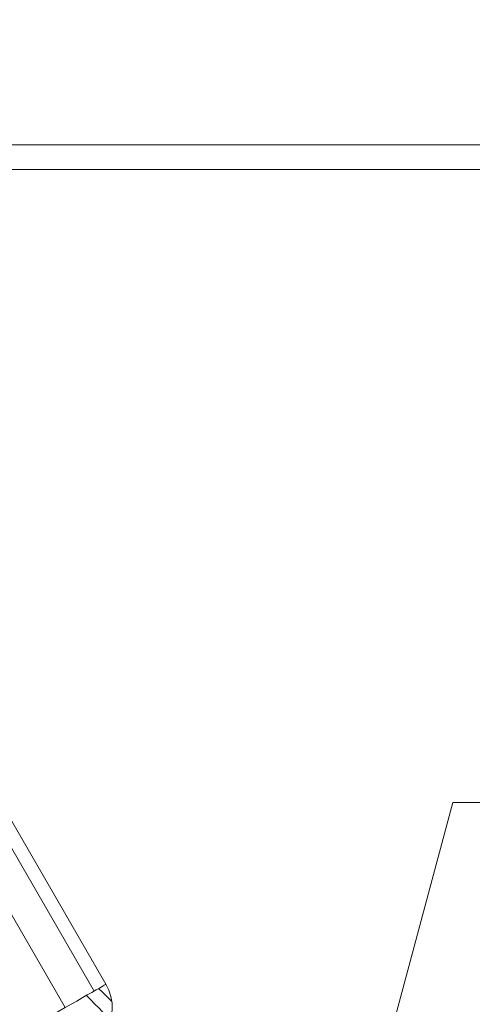
# Model space of a CAD drawing. Units: millimetres. Extents: x 274 to 5370, y 670 to 5466.
# Drawn here: x 2383 to 2421, y 2530 to 2614 of the extents above; entities that cross this region are included whole.
import ezdxf

# ---------------------------------------------------------------- set-up
doc = ezdxf.new("R2010")
doc.units = ezdxf.units.MM
doc.layers.add('robinia', color=32, linetype='Continuous', lineweight=9)
doc.layers.add('stolpe', color=32, linetype='Continuous', lineweight=9)

msp = doc.modelspace()

# ---------------------------------------------------------------- linework, layer by layer
at = {"layer": 'robinia', "flags": 128}
for points in [[(3421.468, 2721.016), (3489.566, 2603.088), (2293.984, 2603.088), (2362.082, 2721.016)], [(3489.566, 2603.088), (2293.984, 2603.088), (2362.082, 2721.016), (3421.468, 2721.016)], [(2348.244, 2601.853), (2389.214, 2530.854)], [(2390.218, 2531.433), (2349.248, 2602.445)], [(2314.68, 2483.079), (2269.705, 2561.004), (2292.828, 2601.007), (3490.722, 2601.007), (3513.845, 2561.004), (3468.871, 2483.079), (2314.68, 2483.079)], [(3490.722, 2601.007), (3513.845, 2561.004), (3468.871, 2483.079), (2314.68, 2483.079), (2269.705, 2561.004), (2292.828, 2601.007)], [(2274.838, 2559.442), (2315.795, 2488.442), (2386.756, 2529.438), (2345.799, 2600.437)], [(2274.838, 2559.442), (2345.799, 2600.437), (2386.756, 2529.438), (2315.795, 2488.442)], [(2386.756, 2529.438), (2387.258, 2529.721), (2387.734, 2529.992), (2388.197, 2530.262), (2388.635, 2530.519), (2389.034, 2530.738), (2389.382, 2530.944), (2389.678, 2531.111), (2389.909, 2531.253), (2390.077, 2531.356), (2390.192, 2531.408), (2390.218, 2531.433), (2390.192, 2531.408), (2390.077, 2531.356), (2389.909, 2531.253), (2389.678, 2531.111), (2389.382, 2530.944), (2389.034, 2530.738), (2388.635, 2530.519), (2388.197, 2530.262), (2387.734, 2529.992), (2387.258, 2529.721)], [(2390.218, 2531.433), (2390.476, 2530.918), (2390.643, 2530.378), (2390.746, 2529.811), (2390.759, 2529.245), (2390.682, 2528.679), (2390.54, 2528.125), (2390.308, 2527.598), (2390.012, 2527.108), (2389.652, 2526.671), (2389.227, 2526.285), (2388.764, 2525.976), (2389.227, 2526.285), (2389.652, 2526.671), (2390.012, 2527.108), (2390.308, 2527.598), (2390.54, 2528.125), (2390.682, 2528.679), (2390.759, 2529.245), (2390.746, 2529.811), (2390.643, 2530.378), (2390.476, 2530.918)], [(2390.218, 2531.433), (2390.476, 2530.918), (2390.643, 2530.378), (2390.746, 2529.811), (2390.759, 2529.245), (2390.682, 2528.679), (2390.54, 2528.125), (2390.308, 2527.598), (2390.012, 2527.108), (2389.652, 2526.671), (2389.227, 2526.285), (2388.764, 2525.976), (2389.227, 2526.285), (2389.652, 2526.671), (2390.012, 2527.108), (2390.308, 2527.598), (2390.54, 2528.125), (2390.682, 2528.679), (2390.759, 2529.245), (2390.746, 2529.811), (2390.643, 2530.378), (2390.476, 2530.918)], [(2390.617, 2528.396), (2390.592, 2528.434), (2390.501, 2528.524), (2390.36, 2528.666), (2390.154, 2528.872), (2389.909, 2529.116), (2389.613, 2529.412), (2389.279, 2529.734), (2388.931, 2530.095), (2388.558, 2530.468), (2388.931, 2530.095), (2389.279, 2529.734), (2389.613, 2529.412), (2389.909, 2529.116), (2390.154, 2528.872), (2390.36, 2528.666), (2390.501, 2528.524), (2390.592, 2528.434)], [(2390.72, 2529.953), (2390.694, 2529.992), (2390.592, 2530.095), (2390.411, 2530.262), (2390.192, 2530.494), (2389.922, 2530.764), (2389.6, 2531.073), (2389.922, 2530.764), (2390.192, 2530.494), (2390.411, 2530.262), (2390.592, 2530.095), (2390.694, 2529.992)]]:
    msp.add_lwpolyline(points, close=True, dxfattribs=at)
msp.add_lwpolyline([(2390.759, 2529.247), (2390.747, 2529.813), (2390.644, 2530.379), (2390.476, 2530.92), (2390.219, 2531.435), (2349.249, 2602.447), (2348.94, 2602.923), (2348.554, 2603.335), (2348.116, 2603.708), (2347.627, 2604.004), (2347.099, 2604.223), (2346.546, 2604.378), (2345.979, 2604.442), (2345.413, 2604.429), (2344.847, 2604.326), (2344.306, 2604.159), (2343.791, 2603.914), (2272.831, 2562.906)], dxfattribs=at)
msp.add_lwpolyline([(2390.759, 2529.247), (2390.747, 2529.813), (2390.644, 2530.379), (2390.476, 2530.92), (2390.219, 2531.435), (2349.249, 2602.447), (2348.94, 2602.923), (2348.554, 2603.335), (2348.116, 2603.708), (2347.627, 2604.004), (2347.099, 2604.223), (2346.546, 2604.378), (2345.979, 2604.442), (2345.413, 2604.429), (2344.847, 2604.326), (2344.306, 2604.159), (2343.791, 2603.914), (2272.831, 2562.906)], dxfattribs=at)
at = {"layer": 'stolpe', "color": 32, "flags": 128}
for points in [[(2419.835, 2546.965), (2414.748, 2527.964), (2419.835, 2546.965)], [(2509.583, 2546.965), (2419.835, 2546.965)]]:
    msp.add_lwpolyline(points, close=True, dxfattribs=at)

doc.saveas('drawing.dxf')
